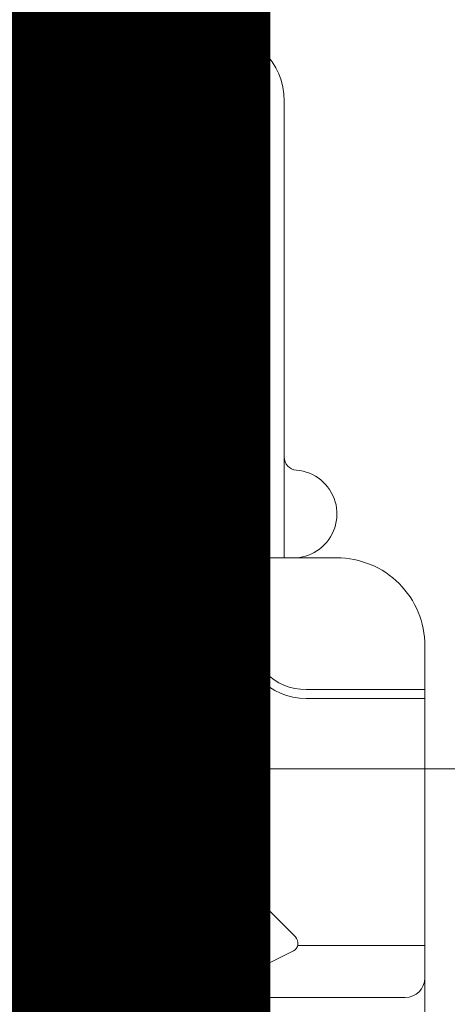
# Model space of a CAD drawing. Units: millimetres. Extents: x -6 to 226, y 320 to 426.
# Drawn here: x 3 to 4, y 341 to 342 of the extents above; entities that cross this region are included whole.
import ezdxf
from ezdxf.enums import TextEntityAlignment as Align

# ---------------------------------------------------------------- set-up
doc = ezdxf.new("R2018")
doc.units = ezdxf.units.MM
doc.layers.add('OTHER MATERIAL', color=8, linetype='Continuous', lineweight=30)
doc.layers.add('TEXT', color=6, linetype='Continuous')
doc.styles.add('DIM', font='simplex.shx')
doc.styles.get("Standard").update_dxf_attribs({"font": 'arial.ttf'})

# ---------------------------------------------------------------- blocks, each defined once
blk = doc.blocks.new('TITLEBLOCK')
at = {"layer": 'TEXT', "color": 2, "lineweight": 30, "flags": 104}
blk.add_attdef('DESCRIPTION', text='', height=2.54, dxfattribs=at).set_placement((211.522, 16.675), align=Align.MIDDLE_CENTER)
at = {"layer": 'TEXT', "color": 3, "linetype": 'Continuous', "ltscale": 2, "style": 'DIM'}
for tag, p in [('SCALE', (226.92, 8.786)), ('DATEDWN', (226.91, 4.309))]:
    blk.add_attdef(tag, text='', height=1.579, dxfattribs=at).set_placement(p, align=Align.TOP_CENTER)
at = {"layer": 'TEXT', "color": 2, "linetype": 'Continuous', "ltscale": 2, "style": 'DIM'}
blk.add_attdef('DWGNUMBER', text='', height=2.54, dxfattribs=at).set_placement((247.469, 1.31), align=Align.MIDDLE)
blk = doc.blocks.new('New Clip')
at = {"layer": 'OTHER MATERIAL', "linetype": 'Continuous', "lineweight": 15}
for p, q in [((71.847, -5.636), (71.847, -12.986)), ((48.576, -5.974), (71.397, -5.974)), ((65.321, -7.046), (66.975, -6.218)), ((67.097, -6.241), (67.097, -9.059)), ((67.224, -6.22), (68.856, -7.036)), ((62.347, -7.157), (65.242, -7.157)), ((68.952, -7.157), (71.847, -7.157)), ((66.957, -9.016), (65.293, -7.353)), ((68.901, -7.353), (67.238, -9.016)), ((71.847, -12.786), (69.147, -12.786)), ((69.447, -12.986), (69.147, -12.986)), ((69.506, -12.986), (69.447, -12.986)), ((71.847, -12.986), (69.506, -12.986)), ((71.847, -12.986), (71.847, -13.386)), ((71.847, -13.386), (71.847, -13.986)), ((67.647, -14.286), (67.647, -23.488)), ((67.847, -14.286), (67.847, -14.586)), ((67.847, -14.586), (67.847, -15.986)), ((67.847, -14.987), (67.847, -16.786)), ((67.847, -15.986), (67.847, -17.986)), ((69.847, -15.986), (67.847, -15.986)), ((68.647, -26.386), (68.647, -15.986)), ((67.847, -17.986), (67.847, -25.686)), ((66.494, -25.056), (67.354, -24.196)), ((67.847, -25.986), (67.847, -25.186)), ((66.347, -26.386), (66.347, -25.41)), ((12.703, -25.686), (64.991, -25.686)), ((66.796, -27.06), (67.847, -26.009)), ((67.847, -26.009), (67.847, -25.986)), ((67.847, -26.386), (67.847, -26.009)), ((66.671, -27.186), (53.193, -27.186)), ((67.047, -27.186), (66.671, -27.186)), ((66.347, -27.986), (60.236, -27.986)), ((67.047, -27.986), (65.597, -27.986))]:
    blk.add_line(p, q, dxfattribs=at)
at = {"layer": 'OTHER MATERIAL', "lineweight": 15}
blk.add_polyline3d([(71.847, -6.33, 0), (71.847, -6.33, 0), (71.847, -6.33, 0), (71.847, -6.33, 0), (71.847, -6.331, 0), (71.847, -6.331, 0), (71.847, -6.331, 0), (71.847, -6.331, 0), (71.847, -6.332, 0), (71.847, -6.332, 0), (71.847, -6.332, 0), (71.847, -6.332, 0), (71.847, -6.333, 0), (71.847, -6.333, 0), (71.847, -6.333, 0), (71.847, -6.333, 0), (71.847, -6.333, 0), (71.847, -6.334, 0), (71.847, -6.334, 0), (71.847, -6.334, 0), (71.847, -6.334, 0), (71.847, -6.335, 0), (71.847, -6.335, 0), (71.847, -6.335, 0), (71.847, -6.335, 0), (71.847, -6.335, 0), (71.847, -6.336, 0), (71.847, -6.336, 0), (71.847, -6.336, 0), (71.847, -6.336, 0), (71.847, -6.337, 0), (71.847, -6.337, 0), (71.847, -6.337, 0), (71.847, -6.337, 0), (71.847, -6.338, 0), (71.847, -6.338, 0), (71.847, -6.338, 0), (71.847, -6.338, 0), (71.847, -6.338, 0), (71.847, -6.339, 0), (71.847, -6.339, 0), (71.847, -6.339, 0), (71.847, -6.339, 0), (71.847, -6.34, 0), (71.847, -6.34, 0), (71.847, -6.34, 0), (71.847, -6.34, 0), (71.847, -6.341, 0), (71.847, -6.341, 0), (71.847, -6.341, 0), (71.847, -6.341, 0), (71.847, -6.341, 0), (71.847, -6.342, 0), (71.847, -6.342, 0), (71.847, -6.342, 0), (71.847, -6.342, 0), (71.847, -6.343, 0), (71.847, -6.343, 0), (71.847, -6.343, 0), (71.847, -6.343, 0), (71.847, -6.344, 0), (71.847, -6.344, 0), (71.847, -6.344, 0), (71.847, -6.344, 0), (71.847, -6.344, 0), (71.847, -6.345, 0), (71.847, -6.345, 0), (71.847, -6.345, 0), (71.847, -6.345, 0), (71.847, -6.346, 0), (71.847, -6.346, 0), (71.847, -6.346, 0), (71.847, -6.346, 0), (71.847, -6.347, 0), (71.847, -6.347, 0), (71.847, -6.347, 0), (71.847, -6.347, 0), (71.847, -6.347, 0), (71.847, -6.348, 0), (71.847, -6.348, 0), (71.847, -6.348, 0), (71.847, -6.348, 0), (71.847, -6.349, 0), (71.847, -6.349, 0), (71.847, -6.349, 0), (71.847, -6.349, 0), (71.847, -6.35, 0), (71.847, -6.35, 0), (71.847, -6.35, 0), (71.847, -6.35, 0), (71.847, -6.35, 0), (71.847, -6.351, 0), (71.847, -6.351, 0), (71.847, -6.351, 0), (71.847, -6.351, 0), (71.847, -6.352, 0), (71.847, -6.352, 0), (71.847, -6.352, 0), (71.846, -6.352, 0), (71.846, -6.352, 0), (71.846, -6.353, 0), (71.846, -6.353, 0), (71.846, -6.353, 0), (71.846, -6.353, 0), (71.846, -6.354, 0), (71.846, -6.354, 0), (71.846, -6.354, 0), (71.846, -6.354, 0), (71.846, -6.355, 0), (71.846, -6.355, 0), (71.846, -6.355, 0), (71.846, -6.355, 0), (71.846, -6.355, 0), (71.846, -6.356, 0), (71.846, -6.356, 0), (71.846, -6.356, 0), (71.846, -6.356, 0), (71.846, -6.357, 0), (71.846, -6.357, 0), (71.846, -6.357, 0), (71.846, -6.357, 0), (71.846, -6.358, 0), (71.846, -6.358, 0), (71.846, -6.358, 0), (71.846, -6.358, 0), (71.846, -6.358, 0), (71.846, -6.359, 0), (71.846, -6.359, 0), (71.846, -6.359, 0), (71.846, -6.359, 0), (71.846, -6.36, 0), (71.846, -6.36, 0), (71.846, -6.36, 0), (71.846, -6.36, 0), (71.846, -6.361, 0), (71.846, -6.361, 0), (71.846, -6.361, 0), (71.846, -6.361, 0), (71.846, -6.361, 0), (71.846, -6.362, 0), (71.846, -6.362, 0), (71.846, -6.362, 0), (71.846, -6.362, 0), (71.846, -6.363, 0), (71.846, -6.363, 0), (71.846, -6.363, 0), (71.846, -6.363, 0), (71.846, -6.363, 0), (71.846, -6.364, 0), (71.846, -6.364, 0), (71.846, -6.364, 0), (71.845, -6.364, 0), (71.845, -6.365, 0), (71.845, -6.365, 0), (71.845, -6.365, 0), (71.845, -6.365, 0), (71.845, -6.366, 0), (71.845, -6.366, 0), (71.845, -6.366, 0), (71.845, -6.366, 0)], dxfattribs=at)
at = {"layer": 'OTHER MATERIAL', "linetype": 'Continuous', "lineweight": 15}
for centre, radius, start, end in [((71.397, -6.424), 0.45, 0, 90), ((67.097, -6.461), 0.272, 63.0854, 116.6169), ((65.435, -7.211), 0.2, 124.456, 225), ((68.759, -7.211), 0.2, 315.0268, 61.0343), ((67.097, -8.875), 0.199, 225.3897, 315), ((69.147, -14.286), 1.5, 90, 180), ((69.147, -14.286), 1.3, 90, 180), ((67.347, -14.286), 1.3, 46.1869, 55.0648), ((67.347, -14.286), 0.5, 0, 46.4578), ((69.847, -13.986), 2, 270, 0), ((68.847, -16.986), 1, 53.1301, 85.5883), ((68.847, -16.986), 1, 274.4117, 53.1301), ((68.947, -18.282), 0.3, 94.4117, 180), ((66.647, -23.488), 1, 315, 0), ((66.847, -25.41), 0.5, 135, 180), ((64.653, -28.002), 2.341, 20.4136, 81.6931), ((67.047, -26.386), 0.8, 270, 0), ((67.047, -26.386), 1.6, 270, 359.9923)]:
    blk.add_arc(centre, radius, start, end, dxfattribs=at)
blk = doc.blocks.new('CLIP+SCREW')
at = {"layer": 'OTHER MATERIAL', "linetype": 'Continuous', "lineweight": 15, "xscale": 0.9346611748037396, "yscale": 0.9346611748037396, "zscale": 0.9346611748037396, "rotation": 90}
blk.add_blockref('New Clip', (-26.157, -35.801), dxfattribs=at)

msp = doc.modelspace()

# ---------------------------------------------------------------- linework, layer by layer
at = {"layer": 'OTHER MATERIAL'}
msp.add_lwpolyline([(3.91184, 341.3582), (-0.59567, 341.35712), (-0.59555, 340.7272), (3.91196, 340.7272)], dxfattribs=at)

# ---------------------------------------------------------------- block references
ref = msp.add_blockref('TITLEBLOCK', (-6.1, 346.51534), dxfattribs=dict(xscale=0.03937, yscale=0.03937, zscale=0.03937))
lines = msp.add_mtext('EZ 80 GENERAL J VERTICAL TERMINATION \\P1" TRIM', dxfattribs={"layer": 'TEXT', "color": 2, "insert": (2.22761, 347.17184), "char_height": 2.5, "attachment_point": 1})
ref.add_attrib('DESCRIPTION', '', (2.22761, 347.17184), dxfattribs={"flags": 104}).embed_mtext(lines)
at = {"layer": 'OTHER MATERIAL', "xscale": -0.03937, "yscale": 0.03937, "zscale": 0.03937, "rotation": 270.0000000000103}
msp.add_blockref('CLIP+SCREW', (2.29258, 341.97664), dxfattribs=at)

doc.saveas('drawing.dxf')
